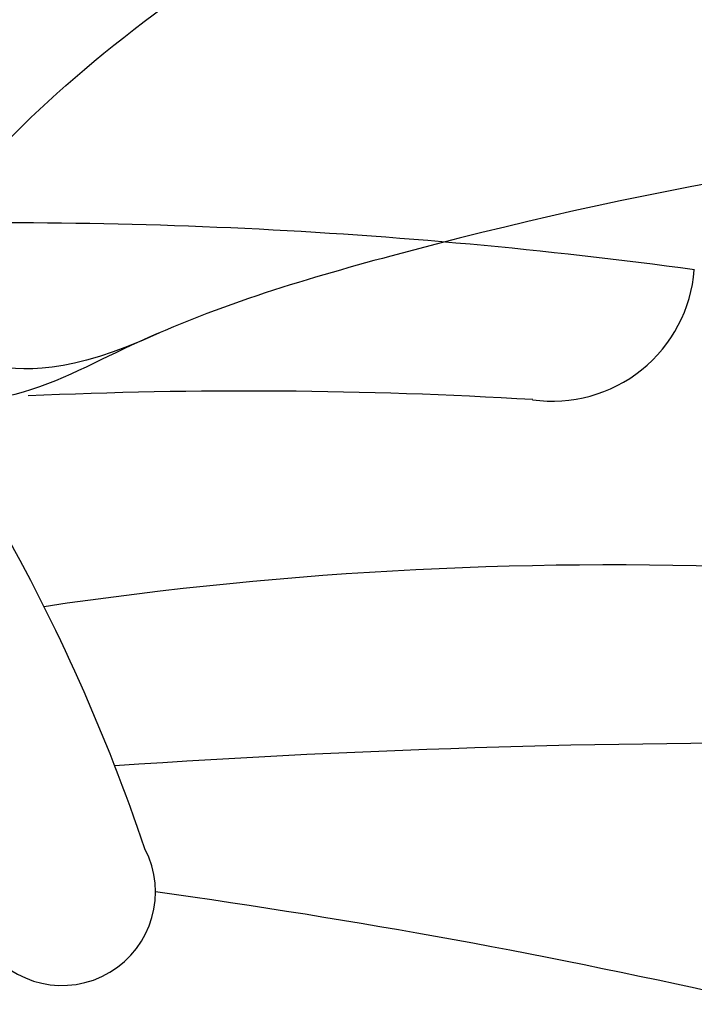
# Model space of a CAD drawing. Units: millimetres. Extents: x -404 to 4636, y 420 to 1608.
# Drawn here: x 1009 to 1011, y 1135 to 1137 of the extents above; entities that cross this region are included whole.
import ezdxf

# ---------------------------------------------------------------- set-up
doc = ezdxf.new("R2010")
doc.units = ezdxf.units.MM
doc.layers.add('H-06.木作(細線)', color=8, linetype='Continuous')
doc.layers.add('H-08.木作(細線)', color=8, linetype='Continuous')

# ---------------------------------------------------------------- blocks, each defined once
blk = doc.blocks.new('SE-21023L-d')
at = {"layer": 'H-08.木作(細線)'}
for centre, radius, start, end in [((92.493, 44.97), 100.504, 174.98784, 183.8953), ((63.841, 28.827), 71.007, 162.20376, 172.12448), ((29.246, 43.169), 39.067, 177.3137, 188.4545), ((39.171, 36.968), 52.47, 172.2626, 182.2817), ((-12.931, 42.591), 1.445, 351.9649, 85.6196), ((37.026, 39.471), 48.615, 176.5587, 182.6044), ((-6.496, 37.606), 0.95, 304.2414, 117.4315), ((-0.738, 20.096), 19.371, 108.6546, 130.2615)]:
    blk.add_arc(centre, radius, start, end, dxfattribs=at)
blk = doc.blocks.new('SE-21118L-d')
at = {"layer": 'H-08.木作(細線)'}
for points, knots in [([(13.748, -61.959), (15.309, -61.027), (17.441, -62.249), (15.276, -65.486), (9.069, -67.708), (3.975, -69.033), (-4.912, -76.497), (-15.561, -83.926), (-22.073, -95.036), (-25.205, -104.663), (-25.308, -111.698), (-24.952, -115.545), (-24.244, -117.826), (-25.397, -120.175), (-28.457, -118.818), (-30.423, -114.188), (-32.68, -104.754), (-30.323, -91.58), (-23.098, -80.207), (-16.66, -73.69), (-8.398, -67.523), (-5.713, -59.856), (-5.752, -50.992), (-6.861, -44.368), (-9.866, -40.626), (-11.362, -39.822), (-11.386, -39.808), (-11.41, -39.795), (-11.435, -39.783)], [0, 0, 0, 0, 2.955691, 5.867071, 8.758448, 16.146524, 26.662851, 42.43242, 54.079953, 64.359505, 72.156846, 75.057422, 76.3317, 78.78458, 80.368759, 84.819895, 93.300768, 109.241566, 122.760358, 133.201055, 135.865153, 150.48054, 156.442561, 164.806685, 169.049374, 169.049374, 169.049374, 169.118301, 169.118301, 169.118301, 169.118301]), ([(13.748, -61.959), (15.309, -61.027), (17.441, -62.249), (15.276, -65.486), (9.069, -67.708), (3.975, -69.033), (-4.912, -76.497), (-15.561, -83.926), (-22.073, -95.036), (-25.205, -104.663), (-25.308, -111.698), (-24.952, -115.545), (-24.244, -117.826), (-25.397, -120.175), (-28.457, -118.818), (-30.423, -114.188), (-32.68, -104.754), (-30.323, -91.58), (-23.098, -80.207), (-16.66, -73.69), (-8.398, -67.523), (-5.713, -59.856), (-5.752, -50.992), (-6.861, -44.368), (-9.866, -40.626), (-11.362, -39.822)], [0, 0, 0, 0, 2.955691, 5.867071, 8.758448, 16.146524, 26.662851, 42.43242, 54.079953, 64.359505, 72.156846, 75.057422, 76.3317, 78.78458, 80.368759, 84.819895, 93.300768, 109.241566, 122.760358, 133.201055, 135.865153, 150.48054, 156.442561, 164.806685, 169.049374, 169.049374, 169.049374, 169.049374]), ([(-24.838, -115.719), (-24.603, -116.7), (-25.385, -119.781), (-30.538, -112.041), (-29.467, -97.576), (-21.609, -85.875), (-10.113, -80.26), (-1.918, -72.963), (2.709, -66.175), (4.329, -60.535), (2.948, -58.107), (0.652, -59.27), (0.097, -61.349), (-0.171, -62.055)], [0, 0, 0, 0, 1.211548, 7.850675, 19.497883, 37.392533, 46.412797, 58.315058, 67.306534, 71.843283, 73.207361, 75.528258, 77.645388, 77.645388, 77.645388, 77.645388]), ([(-24.838, -115.719), (-24.603, -116.7), (-25.385, -119.781), (-30.538, -112.041), (-29.467, -97.576), (-21.609, -85.875), (-10.113, -80.26), (-1.918, -72.963), (2.709, -66.175), (4.329, -60.535), (2.948, -58.107), (0.652, -59.27), (0.097, -61.349), (-0.171, -62.055)], [0, 0, 0, 0, 1.211548, 7.850675, 19.497883, 37.392533, 46.412797, 58.315058, 67.306534, 71.843283, 73.207361, 75.528258, 77.645388, 77.645388, 77.645388, 77.645388])]:
    blk.add_open_spline(points, degree=3, knots=knots, dxfattribs=at)
blk = doc.blocks.new('立揚展廳展板  1450m 模板5')
for name, p, rotation in [('SE-21118L-d', (53151.832, -4917.21), 281.4582996765628), ('SE-21023L-d', (52994.888, -4928.036), 270)]:
    blk.add_blockref(name, p, dxfattribs=dict(rotation=rotation))

msp = doc.modelspace()

# ---------------------------------------------------------------- block references
at = {"layer": 'H-06.木作(細線)', "color": 7, "xscale": 0.1778550685442473, "yscale": 0.1778550685442473, "zscale": 0.1778550685442473}
msp.add_blockref('立揚展廳展板  1450m 模板5', (-8422.5647, 2010.9348), dxfattribs=at)

doc.saveas('drawing.dxf')
